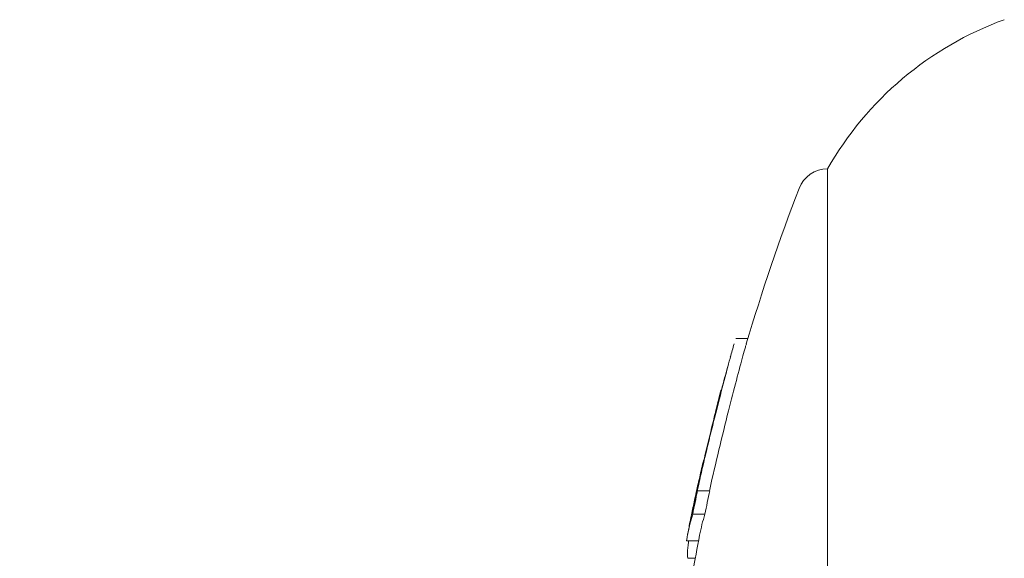
# Model space of a CAD drawing. Units: millimetres. Extents: x -15721 to 14839, y -4764 to 4590.
# Drawn here: x -5760 to -5744, y -747 to -739 of the extents above; entities that cross this region are included whole.
import ezdxf

# ---------------------------------------------------------------- set-up
doc = ezdxf.new("R2010")
doc.units = ezdxf.units.MM
doc.header["$LTSCALE"] = 0.2
doc.header["$MEASUREMENT"] = 0
doc.header["$PDMODE"] = 1
doc.layers.add('HAGS-Dim Plan', color=7, linetype='Continuous', lineweight=100)
doc.styles.get("Standard").update_dxf_attribs({"font": 'g13f12d.shx', "height": 300})
doc.dimstyles.new('HAGS - Dim Plan', dxfattribs={"dimtxt": 300, "dimasz": 200, "dimexe": 0.18, "dimexo": 0.0625, "dimgap": 150, "dimtad": 0, "dimlfac": 0.001, "dimrnd": 0.05, "dimzin": 1, "dimdsep": 46, "dimtxsty": 'Standard', "dimblk": 'HAGS - Dim Plan arrow', "dimcen": 0.1, "dimse1": 1, "dimse2": 1, "dimclrd": 1, "dimadec": 0, "dimazin": 0, "dimtfac": 1, "dimtofl": 0, "dimtmove": 0, "dimatfit": 3, "dimfxl": 1, "dimtolj": 1, "dimtzin": 0, "dimarcsym": 0})

# ---------------------------------------------------------------- blocks, each defined once
blk = doc.blocks.new('HAGS - Dim Plan arrow')
at = {"color": 1, "lineweight": 0}
blk.add_lwpolyline([(0, 0, 0, 0.35, 0), (-1, 0, 0.015, 0.015, 0)], format="xyseb", dxfattribs=at)
blk = doc.blocks.new('*D7')
at = {"layer": 'Defpoints', "color": 0, "transparency": 16777216}
for p in [(11825.217, 3737.611), (-14221.387, -894.145, 120), (11825.217, -1008.134, -225)]:
    blk.add_point(p, dxfattribs=at)
at = {"layer": 'HAGS-Dim Plan', "color": 1, "lineweight": -2, "transparency": 16777216}
for p, q in [((-14021.387, 3737.611), (-725.106, 3737.611)), ((11625.217, 3737.611), (1079.512, 3737.611))]:
    blk.add_line(p, q, dxfattribs=at)
at = {"layer": 'HAGS-Dim Plan', "color": 1, "lineweight": -2, "transparency": 16777216, "xscale": 200, "yscale": 200, "zscale": 200, "rotation": 180}
blk.add_blockref('HAGS - Dim Plan arrow', (-14221.387, 3737.611), dxfattribs=at)
at = {"layer": 'HAGS-Dim Plan', "color": 1, "lineweight": -2, "transparency": 16777216, "xscale": 200, "yscale": 200, "zscale": 200}
blk.add_blockref('HAGS - Dim Plan arrow', (11825.217, 3737.611), dxfattribs=at)
at = {"layer": 'HAGS-Dim Plan', "color": 0, "lineweight": 50, "transparency": 16777216, "insert": (177.203, 3737.611), "char_height": 300, "attachment_point": 5}
blk.add_mtext('\\A1;{\\H1.3333x;26.05m}', dxfattribs=at)

msp = doc.modelspace()

# ---------------------------------------------------------------- linework, layer by layer
at = {"lineweight": 0}
for p, q in [((-5746.885, -754.5), (-5746.885, -741)), ((-5746.885, -754.5), (-5746.885, -741)), ((-5748.191, -743.786), (-5748.387, -743.786)), ((-5748.191, -743.786), (-5748.387, -743.786)), ((-5748.627, -744.634), (-5748.631, -744.634)), ((-5748.627, -744.634), (-5748.631, -744.634)), ((-5748.622, -744.634), (-5748.622, -744.634)), ((-5748.622, -744.634), (-5748.622, -744.634)), ((-5748.634, -744.66), (-5748.639, -744.66)), ((-5748.634, -744.66), (-5748.639, -744.66)), ((-5748.818, -746.285), (-5749.018, -746.285)), ((-5748.818, -746.285), (-5749.018, -746.285)), ((-5748.897, -746.67), (-5749.097, -746.67)), ((-5748.897, -746.67), (-5749.097, -746.67)), ((-5749.002, -747.108), (-5749.2, -747.108)), ((-5749.002, -747.108), (-5749.2, -747.108)), ((-5749.055, -747.391), (-5749.173, -747.391)), ((-5749.055, -747.391), (-5749.173, -747.391))]:
    msp.add_line(p, q, dxfattribs=at)
for centre, radius, start, end in [((-5742.104, -743.719), 5.5, 110, 150.3751), ((-5742.104, -743.719), 5.5, 110, 150.3751), ((-5746.885, -741.5), 0.5, 90, 159.0098), ((-5746.885, -741.5), 0.5, 90, 159.0098), ((-5715.608, -753.5), 34, 159.0098, 163.5564), ((-5715.608, -753.5), 34, 159.0098, 163.5564), ((-5715.808, -753.5), 34, 163.5564, 163.9393), ((-5715.808, -753.5), 34, 163.5564, 163.9393), ((-5715.808, -753.5), 34, 164.8981, 165.2511), ((-5715.808, -753.5), 34, 164.8981, 165.2511), ((-5715.808, -753.5), 34, 168.0126, 168.4378), ((-5715.808, -753.5), 34, 168.0126, 168.4378), ((-5715.808, -753.5), 34, 168.6404, 169.0006), ((-5715.808, -753.5), 34, 168.6404, 169.0006), ((-5715.608, -753.5), 34, 169.0006, 170.0779), ((-5715.608, -753.5), 34, 169.0006, 170.0779)]:
    msp.add_arc(centre, radius, start, end, dxfattribs=at)
for centre, major_axis, ratio, start_param, end_param in [((-5715.808, -753.127), (-33.927, 0), 0.985744, -0.206025, -0.194267), ((-5715.808, -753.127), (-33.927, 0), 0.985744, -0.206025, -0.194267), ((-5715.608, -753.127), (-33.927, 0), 0.985744, -0.206025, -0.194267), ((-5715.608, -753.127), (-33.927, 0), 0.985744, -0.206025, -0.194267), ((-5715.808, -747.409), (-33.395, 0), 0.300829, -0.087423, -0.060364), ((-5715.808, -747.409), (-33.395, 0), 0.300829, -0.087423, -0.060364), ((-5715.808, -753.16), (-33.94, 0), 0.985744, -0.200317, -0.199434), ((-5715.808, -753.16), (-33.94, 0), 0.985744, -0.200317, -0.199434), ((-5715.808, -747.6), (-33.432, 0), 0.300829, -0.092562, -0.048976), ((-5715.808, -747.6), (-33.432, 0), 0.300829, -0.092562, -0.048976), ((-5715.608, -747.6), (-33.432, 0), 0.300829, -0.092562, -0.058405), ((-5715.608, -747.6), (-33.432, 0), 0.300829, -0.092562, -0.058405)]:
    msp.add_ellipse(centre, major_axis=major_axis, ratio=ratio, start_param=start_param, end_param=end_param, dxfattribs=at)
for points, knots in [([(-5748.273, -744.072), (-5748.257, -744.016), (-5748.244, -743.967), (-5748.227, -743.907), (-5748.222, -743.891), (-5748.217, -743.876)], [-0.10793137, -0.10793137, -0.10793137, -0.10793137, -0.08085843, -0.08085843, -0.06851965, -0.06851965, -0.06851965, -0.06851965]), ([(-5748.273, -744.072), (-5748.257, -744.016), (-5748.244, -743.967), (-5748.227, -743.907), (-5748.222, -743.891), (-5748.217, -743.876)], [-0.10793137, -0.10793137, -0.10793137, -0.10793137, -0.08085843, -0.08085843, -0.06851965, -0.06851965, -0.06851965, -0.06851965]), ([(-5748.709, -744.971), (-5748.665, -744.798), (-5748.621, -744.628), (-5748.539, -744.314), (-5748.502, -744.178), (-5748.473, -744.072)], [-0.09945335, -0.09945335, -0.09945335, -0.09945335, -0.05144293, -0.05144293, 0, 0, 0, 0]), ([(-5748.709, -744.971), (-5748.665, -744.798), (-5748.621, -744.628), (-5748.539, -744.314), (-5748.502, -744.178), (-5748.473, -744.072)], [-0.09945335, -0.09945335, -0.09945335, -0.09945335, -0.05144293, -0.05144293, 0, 0, 0, 0]), ([(-5748.509, -744.971), (-5748.465, -744.797), (-5748.421, -744.627), (-5748.339, -744.313), (-5748.302, -744.178), (-5748.273, -744.072)], [-0.1002749, -0.1002749, -0.1002749, -0.1002749, -0.051564, -0.051564, 0, 0, 0, 0]), ([(-5748.509, -744.971), (-5748.465, -744.797), (-5748.421, -744.627), (-5748.339, -744.313), (-5748.302, -744.178), (-5748.273, -744.072)], [-0.1002749, -0.1002749, -0.1002749, -0.1002749, -0.051564, -0.051564, 0, 0, 0, 0]), ([(-5748.724, -745.013), (-5748.686, -744.862), (-5748.648, -744.714), (-5748.576, -744.438), (-5748.544, -744.32), (-5748.518, -744.227)], [-0.08638694, -0.08638694, -0.08638694, -0.08638694, -0.04477651, -0.04477651, 0, 0, 0, 0]), ([(-5748.724, -745.013), (-5748.686, -744.862), (-5748.648, -744.714), (-5748.576, -744.438), (-5748.544, -744.32), (-5748.518, -744.227)], [-0.08638694, -0.08638694, -0.08638694, -0.08638694, -0.04477651, -0.04477651, 0, 0, 0, 0]), ([(-5748.926, -745.833), (-5748.9, -745.721), (-5748.871, -745.603), (-5748.816, -745.372), (-5748.788, -745.257), (-5748.736, -745.046), (-5748.712, -744.947), (-5748.67, -744.78), (-5748.652, -744.71), (-5748.639, -744.66)], [-0.1424587, -0.1424587, -0.1424587, -0.1424587, -0.1068668, -0.1068668, -0.0712664, -0.0712664, -0.0356349, -0.0356349, 0, 0, 0, 0]), ([(-5748.926, -745.833), (-5748.9, -745.721), (-5748.871, -745.603), (-5748.816, -745.372), (-5748.788, -745.257), (-5748.736, -745.046), (-5748.712, -744.947), (-5748.67, -744.78), (-5748.652, -744.71), (-5748.639, -744.66)], [-0.1424587, -0.1424587, -0.1424587, -0.1424587, -0.1068668, -0.1068668, -0.0712664, -0.0712664, -0.0356349, -0.0356349, 0, 0, 0, 0]), ([(-5749.017, -746.263), (-5748.993, -746.16), (-5748.97, -746.054), (-5748.945, -745.946), (-5748.932, -745.892), (-5748.92, -745.838), (-5748.907, -745.783), (-5748.9, -745.755), (-5748.894, -745.728), (-5748.887, -745.7), (-5748.881, -745.672), (-5748.873, -745.642), (-5748.867, -745.616), (-5748.855, -745.563), (-5748.842, -745.51), (-5748.829, -745.456), (-5748.822, -745.429), (-5748.816, -745.402), (-5748.809, -745.375), (-5748.802, -745.348), (-5748.796, -745.32), (-5748.789, -745.293), (-5748.763, -745.188), (-5748.736, -745.081), (-5748.709, -744.971)], [0, 0, 0, 0, 0.25, 0.25, 0.25, 0.375, 0.375, 0.375, 0.4375, 0.4375, 0.4375, 0.5, 0.5, 0.5, 0.625, 0.625, 0.625, 0.6875, 0.6875, 0.6875, 0.75, 0.75, 0.75, 1, 1, 1, 1]), ([(-5749.017, -746.263), (-5748.993, -746.16), (-5748.97, -746.054), (-5748.945, -745.946), (-5748.932, -745.892), (-5748.92, -745.838), (-5748.907, -745.783), (-5748.9, -745.755), (-5748.894, -745.728), (-5748.887, -745.7), (-5748.881, -745.672), (-5748.873, -745.642), (-5748.867, -745.616), (-5748.855, -745.563), (-5748.842, -745.51), (-5748.829, -745.456), (-5748.822, -745.429), (-5748.816, -745.402), (-5748.809, -745.375), (-5748.802, -745.348), (-5748.796, -745.32), (-5748.789, -745.293), (-5748.763, -745.188), (-5748.736, -745.081), (-5748.709, -744.971)], [0, 0, 0, 0, 0.25, 0.25, 0.25, 0.375, 0.375, 0.375, 0.4375, 0.4375, 0.4375, 0.5, 0.5, 0.5, 0.625, 0.625, 0.625, 0.6875, 0.6875, 0.6875, 0.75, 0.75, 0.75, 1, 1, 1, 1]), ([(-5748.817, -746.263), (-5748.769, -746.049), (-5748.719, -745.833), (-5748.615, -745.399), (-5748.563, -745.184), (-5748.509, -744.971)], [-0.133936, -0.133936, -0.133936, -0.133936, -0.0669654, -0.0669654, 0, 0, 0, 0]), ([(-5748.817, -746.263), (-5748.769, -746.049), (-5748.719, -745.833), (-5748.615, -745.399), (-5748.563, -745.184), (-5748.509, -744.971)], [-0.133936, -0.133936, -0.133936, -0.133936, -0.0669654, -0.0669654, 0, 0, 0, 0]), ([(-5749.067, -746.438), (-5749.058, -746.399), (-5749.049, -746.356), (-5749.027, -746.254), (-5749.008, -746.173), (-5748.962, -745.972), (-5748.94, -745.876), (-5748.917, -745.778)], [-0.1036954, -0.1036954, -0.1036954, -0.1036954, -0.0709914, -0.0709914, -0.0315269, -0.0315269, 0, 0, 0, 0]), ([(-5749.067, -746.438), (-5749.058, -746.399), (-5749.049, -746.356), (-5749.027, -746.254), (-5749.008, -746.173), (-5748.962, -745.972), (-5748.94, -745.876), (-5748.917, -745.778)], [-0.1036954, -0.1036954, -0.1036954, -0.1036954, -0.0709914, -0.0709914, -0.0315269, -0.0315269, 0, 0, 0, 0]), ([(-5749.133, -746.762), (-5749.125, -746.717), (-5749.114, -746.663), (-5749.087, -746.538), (-5749.071, -746.465), (-5749.035, -746.303), (-5749.015, -746.215), (-5748.973, -746.03), (-5748.95, -745.932), (-5748.926, -745.833)], [-0.1246107, -0.1246107, -0.1246107, -0.1246107, -0.0954275, -0.0954275, -0.0635259, -0.0635259, -0.031913, -0.031913, 0, 0, 0, 0]), ([(-5749.133, -746.762), (-5749.125, -746.717), (-5749.114, -746.663), (-5749.087, -746.538), (-5749.071, -746.465), (-5749.035, -746.303), (-5749.015, -746.215), (-5748.973, -746.03), (-5748.95, -745.932), (-5748.926, -745.833)], [-0.1246107, -0.1246107, -0.1246107, -0.1246107, -0.0954275, -0.0954275, -0.0635259, -0.0635259, -0.031913, -0.031913, 0, 0, 0, 0]), ([(-5749.014, -746.23), (-5749.021, -746.259), (-5749.027, -746.289), (-5749.033, -746.318), (-5749.038, -746.342), (-5749.043, -746.367), (-5749.048, -746.389), (-5749.049, -746.393), (-5749.05, -746.397), (-5749.05, -746.401), (-5749.055, -746.426), (-5749.06, -746.449), (-5749.063, -746.468), (-5749.066, -746.482), (-5749.068, -746.494), (-5749.069, -746.503)], [0, 0, 0, 0, 0.268583, 0.268583, 0.268583, 0.5, 0.5, 0.5, 0.538362, 0.538362, 0.538362, 0.805831, 0.805831, 0.805831, 1, 1, 1, 1]), ([(-5749.014, -746.23), (-5749.021, -746.259), (-5749.027, -746.289), (-5749.033, -746.318), (-5749.038, -746.342), (-5749.043, -746.367), (-5749.048, -746.389), (-5749.049, -746.393), (-5749.05, -746.397), (-5749.05, -746.401), (-5749.055, -746.426), (-5749.06, -746.449), (-5749.063, -746.468), (-5749.066, -746.482), (-5749.068, -746.494), (-5749.069, -746.503)], [0, 0, 0, 0, 0.268583, 0.268583, 0.268583, 0.5, 0.5, 0.5, 0.538362, 0.538362, 0.538362, 0.805831, 0.805831, 0.805831, 1, 1, 1, 1]), ([(-5749.017, -746.263), (-5749.018, -746.269), (-5749.019, -746.276), (-5749.022, -746.289), (-5749.024, -746.296), (-5749.026, -746.308), (-5749.027, -746.314), (-5749.028, -746.322), (-5749.029, -746.325), (-5749.029, -746.328), (-5749.029, -746.328), (-5749.028, -746.325), (-5749.027, -746.322), (-5749.025, -746.314), (-5749.023, -746.308), (-5749.021, -746.297), (-5749.019, -746.291), (-5749.018, -746.285)], [-0.01194885, -0.01194885, -0.01194885, -0.01194885, -0.00927343, -0.00927343, -0.00722136, -0.00722136, -0.00588244, -0.00588244, -0.00495978, -0.00495978, -0.00417066, -0.00417066, -0.00323744, -0.00323744, -0.00183945, -0.00183945, 0, 0, 0, 0]), ([(-5749.017, -746.263), (-5749.018, -746.269), (-5749.019, -746.276), (-5749.022, -746.289), (-5749.024, -746.296), (-5749.026, -746.308), (-5749.027, -746.314), (-5749.028, -746.322), (-5749.029, -746.325), (-5749.029, -746.328), (-5749.029, -746.328), (-5749.028, -746.325), (-5749.027, -746.322), (-5749.025, -746.314), (-5749.023, -746.308), (-5749.021, -746.297), (-5749.019, -746.291), (-5749.018, -746.285)], [-0.01194885, -0.01194885, -0.01194885, -0.01194885, -0.00927343, -0.00927343, -0.00722136, -0.00722136, -0.00588244, -0.00588244, -0.00495978, -0.00495978, -0.00417066, -0.00417066, -0.00323744, -0.00323744, -0.00183945, -0.00183945, 0, 0, 0, 0]), ([(-5748.817, -746.263), (-5748.818, -746.269), (-5748.819, -746.276), (-5748.821, -746.284), (-5748.821, -746.284), (-5748.821, -746.285)], [-0.011948786, -0.011948786, -0.011948786, -0.011948786, -0.009273386, -0.009273386, -0.009106332, -0.009106332, -0.009106332, -0.009106332]), ([(-5748.817, -746.263), (-5748.818, -746.269), (-5748.819, -746.276), (-5748.821, -746.284), (-5748.821, -746.284), (-5748.821, -746.285)], [-0.011948786, -0.011948786, -0.011948786, -0.011948786, -0.009273386, -0.009273386, -0.009106332, -0.009106332, -0.009106332, -0.009106332]), ([(-5749.179, -747.386), (-5749.184, -747.373), (-5749.186, -747.344), (-5749.182, -747.257), (-5749.176, -747.2), (-5749.166, -747.122), (-5749.165, -747.115), (-5749.164, -747.108)], [-0.13796735, -0.13796735, -0.13796735, -0.13796735, -0.10340074, -0.10340074, -0.06875512, -0.06875512, -0.06541643, -0.06541643, -0.06541643, -0.06541643]), ([(-5749.179, -747.386), (-5749.184, -747.373), (-5749.186, -747.344), (-5749.182, -747.257), (-5749.176, -747.2), (-5749.166, -747.122), (-5749.165, -747.115), (-5749.164, -747.108)], [-0.13796735, -0.13796735, -0.13796735, -0.13796735, -0.10340074, -0.10340074, -0.06875512, -0.06875512, -0.06541643, -0.06541643, -0.06541643, -0.06541643])]:
    msp.add_open_spline(points, degree=3, knots=knots, dxfattribs=at)
for points in [[(-5748.639, -744.66), (-5748.634, -744.642), (-5748.632, -744.634), (-5748.631, -744.634)], [(-5748.639, -744.66), (-5748.634, -744.642), (-5748.632, -744.634), (-5748.631, -744.634)], [(-5748.701, -744.906), (-5748.701, -744.906), (-5748.701, -744.906), (-5748.701, -744.906)], [(-5748.701, -744.906), (-5748.701, -744.906), (-5748.701, -744.906), (-5748.701, -744.906)], [(-5749.014, -746.23), (-5748.923, -745.823), (-5748.827, -745.417), (-5748.724, -745.013)], [(-5749.014, -746.23), (-5748.923, -745.823), (-5748.827, -745.417), (-5748.724, -745.013)], [(-5749.173, -747.391), (-5749.176, -747.391), (-5749.177, -747.389), (-5749.179, -747.386)], [(-5749.173, -747.391), (-5749.176, -747.391), (-5749.177, -747.389), (-5749.179, -747.386)]]:
    msp.add_open_spline(points, degree=3, dxfattribs=at)

# ---------------------------------------------------------------- dimensions: what is measured, and where the dimension line sits
at = {"layer": 'HAGS-Dim Plan', "lineweight": 50}
dim = msp.add_linear_dim(base=(11825.217, 3737.611, 225), p1=(-14221.387, -894.145, 345), p2=(11825.217, -1008.134), angle=180, text='{\\H1.3333x;<>}', dimstyle='HAGS - Dim Plan', override={"dimpost": 'm'}, dxfattribs=at)
dim.commit()
dim.dimension.update_dxf_attribs({"geometry": '*D7', "text_midpoint": (177.203, 3737.611, 225), "dimtype": 160})

doc.saveas('drawing.dxf')
